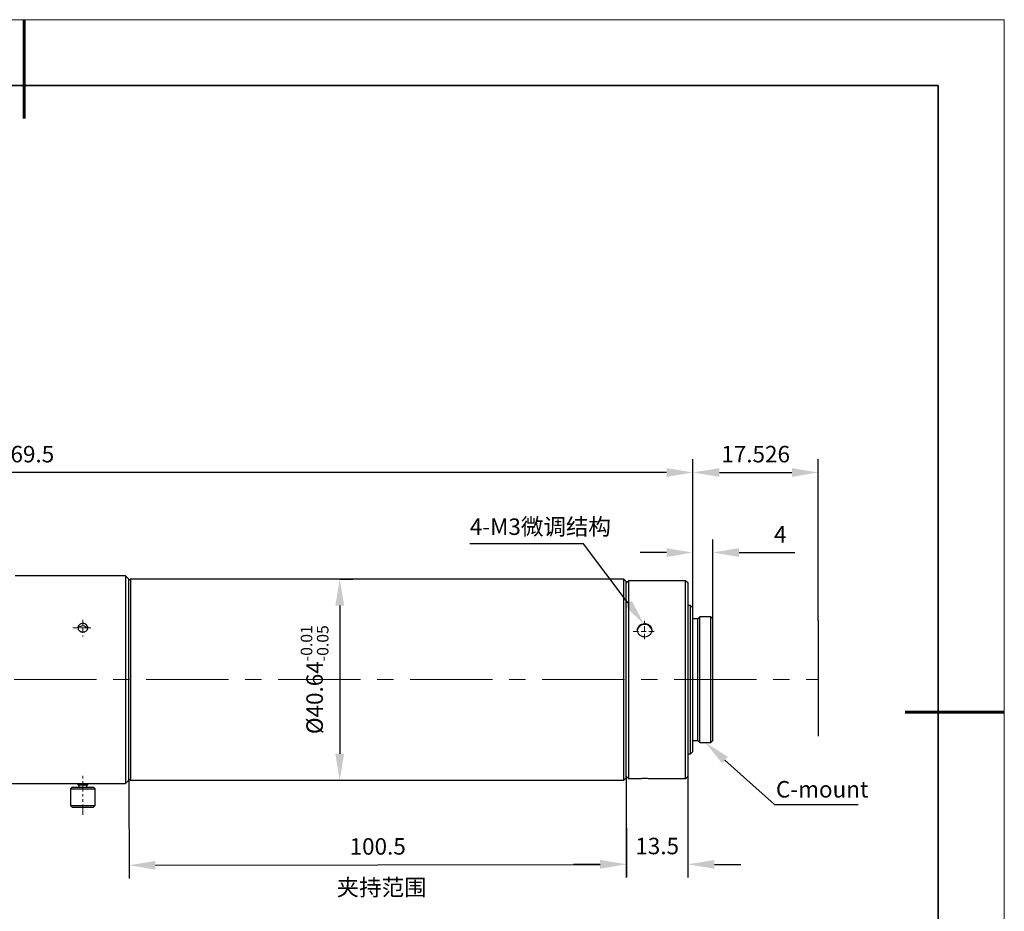
# Model space of a CAD drawing. Units: millimetres. Extents: x 12016 to 12313, y -7569 to -7359.
# Drawn here: x 12163 to 12313, y -7495 to -7359 of the extents above; entities that cross this region are included whole.
import ezdxf
from ezdxf import colors
from ezdxf.entities.mleader import LeaderData, LeaderLine
from ezdxf.math import Vec2, Vec3

# ---------------------------------------------------------------- set-up
doc = ezdxf.new("R2010")
doc.units = ezdxf.units.MM
doc.header["$LTSCALE"] = 10
doc.header["$PDMODE"] = 34
for name, pattern in [('ACANSTGB', [0.354331, 0.15748, -0.03937, 0.03937, -0.03937, 0.03937, -0.03937]), ('ACANSTGL', [0.11811, 0.07874, -0.03937]), ('CENTER', [2, 1.25, -0.25, 0.25, -0.25])]:
    doc.linetypes.add(name, pattern=pattern)
for name, color, linetype, lineweight in [('3中心线层', 1, 'CENTER', 9), ('7标注层', 4, 'Continuous', 5), ('粗实线层', 7, 'Continuous', 35), ('细实线层', 7, 'Continuous', 18)]:
    doc.layers.add(name, color=color, linetype=linetype, lineweight=lineweight)
doc.layers.add('6文字层', color=3, linetype='Continuous')
doc.styles.get("Standard").update_dxf_attribs({"font": 'simhei.ttf'})
doc.styles.add('TH-GBD2M', font='calibri.ttf', dxfattribs={"width": 0.8, "height": 2.5})
doc.dimstyles.new('TH-GBD2M', dxfattribs={"dimtxt": 3.5, "dimasz": 4, "dimexe": 2, "dimexo": 0, "dimgap": 1.5, "dimtad": 1, "dimdec": 4, "dimzin": 9, "dimdsep": 46, "dimtxsty": 'TH-GBD2M', "dimcen": 0, "dimclrt": 3, "dimadec": 0, "dimazin": 3, "dimtfac": 1, "dimtdec": 4, "dimtofl": 0, "dimtmove": 0, "dimatfit": 3, "dimfxl": 1, "dimtolj": 1, "dimtzin": 0, "dimarcsym": 0})

# ---------------------------------------------------------------- blocks, each defined once
blk = doc.blocks.new('*X117')
at = {"layer": '粗实线层', "lineweight": 60}
for p, q in [((0, 105), (0, 90)), ((148.5, 0), (133.5, 0))]:
    blk.add_line(p, q, dxfattribs=at)
at = {"layer": '粗实线层'}
for p, q in [((138.5, 95), (-138.5, 95)), ((138.5, -95), (138.5, 95))]:
    blk.add_line(p, q, dxfattribs=at)
at = {"layer": '细实线层'}
for p, q in [((148.5, 105), (-148.5, 105)), ((148.5, -105), (148.5, 105))]:
    blk.add_line(p, q, dxfattribs=at)
blk = doc.blocks.new('*D126')
at = {"layer": '7标注层', "color": 0, "lineweight": -2, "transparency": 16777216}
for p, q in [((12265.34, -7448.54), (12265.34, -7438.14)), ((12268.34, -7450.19), (12268.34, -7438.14)), ((12261.34, -7440.14), (12257.34, -7440.14)), ((12272.34, -7440.14), (12280.78, -7440.14))]:
    blk.add_line(p, q, dxfattribs=at)
at = {"layer": '7标注层', "color": 0, "transparency": 16777216}
for points in [[(12261.34, -7439.48), (12261.34, -7440.81), (12265.34, -7440.14)], [(12272.34, -7439.48), (12272.34, -7440.81), (12268.34, -7440.14)]]:
    blk.add_solid(points, dxfattribs=at)
at = {"layer": 'Defpoints', "color": 0, "transparency": 16777216}
for p in [(12268.34, -7440.14), (12265.34, -7448.54), (12268.34, -7450.19)]:
    blk.add_point(p, dxfattribs=at)
at = {"layer": '7标注层', "color": 3, "transparency": 16777216, "insert": (12278.56, -7437.39), "char_height": 2.5, "attachment_point": 5, "style": 'TH-GBD2M'}
blk.add_mtext('\\A1;4', dxfattribs=at)
blk = doc.blocks.new('*D127')
at = {"layer": '7标注层', "color": 0, "lineweight": -2, "transparency": 16777216}
for p, q in [((12265.34, -7448.54), (12265.34, -7426)), ((12284.34, -7450.43), (12284.34, -7426)), ((12269.34, -7428), (12280.34, -7428))]:
    blk.add_line(p, q, dxfattribs=at)
at = {"layer": '7标注层', "color": 0, "transparency": 16777216}
for points in [[(12269.34, -7427.34), (12269.34, -7428.67), (12265.34, -7428)], [(12280.34, -7427.34), (12280.34, -7428.67), (12284.34, -7428)]]:
    blk.add_solid(points, dxfattribs=at)
at = {"layer": 'Defpoints', "color": 0, "transparency": 16777216}
for p in [(12284.34, -7428), (12265.34, -7448.54), (12284.34, -7450.43)]:
    blk.add_point(p, dxfattribs=at)
at = {"layer": '7标注层', "color": 3, "transparency": 16777216, "insert": (12274.84, -7425.22), "char_height": 2.5, "attachment_point": 5, "style": 'TH-GBD2M'}
blk.add_mtext('\\A1;17.526', dxfattribs=at)
blk = doc.blocks.new('*D128')
at = {"layer": '7标注层', "color": 0, "lineweight": -2, "transparency": 16777216}
for p, q in [((12063.24, -7442.54), (12063.24, -7426)), ((12265.34, -7448.54), (12265.34, -7426)), ((12261.34, -7428), (12067.24, -7428))]:
    blk.add_line(p, q, dxfattribs=at)
at = {"layer": '7标注层', "color": 0, "transparency": 16777216}
for points in [[(12067.24, -7427.34), (12067.24, -7428.67), (12063.24, -7428)], [(12261.34, -7427.34), (12261.34, -7428.67), (12265.34, -7428)]]:
    blk.add_solid(points, dxfattribs=at)
at = {"layer": 'Defpoints', "color": 0, "transparency": 16777216}
for p in [(12063.24, -7428), (12063.24, -7442.54), (12265.34, -7448.54)]:
    blk.add_point(p, dxfattribs=at)
at = {"layer": '7标注层', "color": 3, "transparency": 16777216, "insert": (12164.29, -7425.22), "char_height": 2.5, "attachment_point": 5, "style": 'TH-GBD2M'}
blk.add_mtext('\\A1;269.5', dxfattribs=at)
blk = doc.blocks.new('*D129')
at = {"layer": '7标注层', "color": 0, "lineweight": -2, "transparency": 16777216}
for p, q in [((12211.82, -7444.18), (12213.82, -7444.18)), ((12211.82, -7448.18), (12211.82, -7470.66)), ((12211.82, -7474.66), (12213.82, -7474.66))]:
    blk.add_line(p, q, dxfattribs=at)
at = {"layer": '7标注层', "color": 0, "transparency": 16777216}
for points in [[(12211.15, -7448.18), (12212.48, -7448.18), (12211.82, -7444.18)], [(12211.15, -7470.66), (12212.48, -7470.66), (12211.82, -7474.66)]]:
    blk.add_solid(points, dxfattribs=at)
at = {"layer": 'Defpoints', "color": 0, "transparency": 16777216}
for p in [(12211.82, -7444.18), (12211.82, -7474.66), (12211.82, -7474.66)]:
    blk.add_point(p, dxfattribs=at)
at = {"layer": '7标注层', "color": 3, "transparency": 16777216, "insert": (12208.01, -7459.42), "char_height": 2.5, "attachment_point": 5, "rotation": 90, "style": 'TH-GBD2M'}
blk.add_mtext('\\A1;%%C40.64{\\H0.7x;\\S-0.01^ -0.05;}', dxfattribs=at)
blk = doc.blocks.new('*D130')
at = {"layer": '7标注层', "color": 0, "lineweight": -2, "transparency": 16777216}
for p, q in [((12255.24, -7474.04), (12255.24, -7489.42)), ((12264.59, -7474.04), (12264.59, -7489.42)), ((12251.24, -7487.42), (12247.24, -7487.42)), ((12268.59, -7487.42), (12272.59, -7487.42))]:
    blk.add_line(p, q, dxfattribs=at)
at = {"layer": '7标注层', "color": 0, "transparency": 16777216}
for points in [[(12251.24, -7486.76), (12251.24, -7488.09), (12255.24, -7487.42)], [(12268.59, -7486.76), (12268.59, -7488.09), (12264.59, -7487.42)]]:
    blk.add_solid(points, dxfattribs=at)
at = {"layer": 'Defpoints', "color": 0, "transparency": 16777216}
for p in [(12255.24, -7474.04), (12264.59, -7474.04), (12264.59, -7487.42)]:
    blk.add_point(p, dxfattribs=at)
at = {"layer": '7标注层', "color": 3, "transparency": 16777216, "insert": (12259.92, -7484.64), "char_height": 2.5, "attachment_point": 5, "style": 'TH-GBD2M'}
blk.add_mtext('\\A1;13.5', dxfattribs=at)
blk = doc.blocks.new('*D131')
at = {"layer": '7标注层', "color": 0, "lineweight": -2, "transparency": 16777216}
for p, q in [((12179.87, -7474.43), (12179.9, -7489.56)), ((12255.24, -7474.28), (12255.27, -7489.41)), ((12183.89, -7487.55), (12251.27, -7487.42))]:
    blk.add_line(p, q, dxfattribs=at)
at = {"layer": '7标注层', "color": 0, "transparency": 16777216}
for points in [[(12183.89, -7486.89), (12183.89, -7488.22), (12179.89, -7487.56)], [(12251.27, -7486.75), (12251.27, -7488.08), (12255.27, -7487.41)]]:
    blk.add_solid(points, dxfattribs=at)
at = {"layer": 'Defpoints', "color": 0, "transparency": 16777216}
for p in [(12179.87, -7474.43), (12255.24, -7474.28), (12255.27, -7487.41)]:
    blk.add_point(p, dxfattribs=at)
at = {"layer": '7标注层', "color": 3, "transparency": 16777216, "insert": (12217.57, -7484.7), "char_height": 2.5, "attachment_point": 5, "rotation": 0.114, "style": 'TH-GBD2M'}
blk.add_mtext('\\A1;100.5', dxfattribs=at)

msp = doc.modelspace()

# ---------------------------------------------------------------- linework, layer by layer
at = {"color": 7, "linetype": 'Continuous', "lineweight": 25}
for p, q in [((12179.34074, -7443.66585), (12162.61574, -7443.66585)), ((12179.86574, -7444.19085), (12179.34074, -7443.66585)), ((12179.34074, -7443.66585), (12179.34074, -7459.41585)), ((12180.09074, -7444.17585), (12179.86574, -7444.40085)), ((12179.86574, -7474.64085), (12179.86574, -7444.19085)), ((12254.86574, -7444.17585), (12180.09074, -7444.17585)), ((12180.09074, -7444.17585), (12180.09074, -7459.41585)), ((12255.24074, -7444.55085), (12254.86574, -7444.17585)), ((12254.86574, -7459.41585), (12254.86574, -7444.17585)), ((12255.61574, -7444.41585), (12255.24074, -7444.79085)), ((12255.24074, -7459.41585), (12255.24074, -7444.55085)), ((12264.21824, -7444.41585), (12255.61574, -7444.41585)), ((12255.61574, -7474.41585), (12255.61574, -7444.41585)), ((12264.59324, -7444.79085), (12264.21824, -7444.41585)), ((12264.21824, -7459.41585), (12264.21824, -7444.41585)), ((12264.59324, -7459.41585), (12264.59324, -7444.79085)), ((12264.96824, -7448.16585), (12264.59324, -7448.16585)), ((12265.34324, -7448.54085), (12264.96824, -7448.16585)), ((12264.96824, -7459.41585), (12264.96824, -7448.16585)), ((12265.34324, -7470.29085), (12265.34324, -7448.54085)), ((12266.09549, -7450.1886), (12265.34324, -7450.1886)), ((12266.39324, -7449.89085), (12266.09549, -7450.1886)), ((12266.09549, -7459.41585), (12266.09549, -7450.1886)), ((12268.04324, -7449.89085), (12266.39324, -7449.89085)), ((12266.39324, -7468.94085), (12266.39324, -7449.89085)), ((12268.34324, -7450.19085), (12268.04324, -7449.89085)), ((12268.04324, -7459.41585), (12268.04324, -7449.89085)), ((12268.34324, -7459.41585), (12268.34324, -7450.19085)), ((12179.34074, -7459.41585), (12179.34074, -7475.16585)), ((12180.09074, -7459.41585), (12180.09074, -7474.65585)), ((12254.86574, -7474.65585), (12254.86574, -7459.41585)), ((12255.24074, -7474.28085), (12255.24074, -7459.41585)), ((12264.21824, -7474.41585), (12264.21824, -7459.41585)), ((12264.59324, -7474.04085), (12264.59324, -7459.41585)), ((12264.96824, -7470.66585), (12264.96824, -7459.41585)), ((12266.09549, -7468.6431), (12266.09549, -7459.41585)), ((12268.04324, -7468.94085), (12268.04324, -7459.41585)), ((12268.34324, -7468.64085), (12268.34324, -7459.41585)), ((12265.34324, -7468.6431), (12266.09549, -7468.6431)), ((12266.09549, -7468.6431), (12266.39324, -7468.94085)), ((12266.39324, -7468.94085), (12268.04324, -7468.94085)), ((12268.04324, -7468.94085), (12268.34324, -7468.64085)), ((12264.96824, -7470.66585), (12265.34324, -7470.29085)), ((12264.59324, -7470.66585), (12264.96824, -7470.66585)), ((12179.34074, -7475.16585), (12179.86574, -7474.64085)), ((12179.86574, -7474.43085), (12180.09074, -7474.65585)), ((12180.09074, -7474.65585), (12254.86574, -7474.65585)), ((12254.86574, -7474.65585), (12255.24074, -7474.28085)), ((12255.24074, -7474.04085), (12255.61574, -7474.41585)), ((12255.61574, -7474.41585), (12256.90507, -7474.41585)), ((12259.1264, -7474.41585), (12264.21824, -7474.41585)), ((12264.21824, -7474.41585), (12264.59324, -7474.04085)), ((12147.76574, -7475.16585), (12172.15033, -7475.16585)), ((12171.26324, -7475.72835), (12171.01574, -7475.97585)), ((12171.01574, -7475.97585), (12171.01574, -7478.48085)), ((12171.01574, -7475.97585), (12174.76574, -7475.97585)), ((12171.26324, -7475.72835), (12174.51824, -7475.72835)), ((12172.14074, -7475.1654), (12172.14074, -7475.35335)), ((12172.14074, -7475.35335), (12172.89074, -7475.35335)), ((12172.29074, -7475.35335), (12172.29074, -7475.72835)), ((12172.89074, -7475.35335), (12173.64074, -7475.35335)), ((12173.49074, -7475.72835), (12173.49074, -7475.35335)), ((12173.63115, -7475.16585), (12179.34074, -7475.16585)), ((12173.64074, -7475.35335), (12173.64074, -7475.1654)), ((12174.76574, -7475.97585), (12174.51824, -7475.72835)), ((12174.76574, -7478.48085), (12174.76574, -7475.97585)), ((12171.01574, -7478.48085), (12171.26324, -7478.72835)), ((12171.01574, -7478.48085), (12172.89074, -7478.48085)), ((12171.26324, -7478.72835), (12174.51824, -7478.72835)), ((12172.89074, -7478.48085), (12174.76574, -7478.48085)), ((12174.51824, -7478.72835), (12174.76574, -7478.48085))]:
    msp.add_line(p, q, dxfattribs=at)
msp.add_line((12284.34005, -7450.42666), (12284.34005, -7467.99245))
for centre, radius, start, end in [((12257.94543, -7452.09079), 1.05781, 86.188739, 175.5980503), ((12258.08605, -7452.09079), 1.05781, 4.4019497, 93.811261), ((12172.85352, -7451.99741), 0.73203, 87.0859607, 158.5537876), ((12172.92807, -7451.99709), 0.73171, 21.2539296, 92.9243526)]:
    msp.add_arc(centre, radius, start, end, dxfattribs=at)
for points, knots in [([(12172.89074, -7452.1993), (12172.79164, -7452.1993), (12172.69439, -7452.18192), (12172.51276, -7452.11507), (12172.42957, -7452.06566), (12172.29123, -7451.94351), (12172.23535, -7451.8699), (12172.16052, -7451.71197), (12172.14081, -7451.62602), (12172.14067, -7451.45657), (12172.16007, -7451.37191), (12172.23512, -7451.21628), (12172.29008, -7451.14584), (12172.49992, -7450.96739), (12172.69253, -7450.90026), (12172.98984, -7450.90026), (12173.08709, -7450.91668), (12173.26872, -7450.98022), (12173.3519, -7451.0273), (12173.49025, -7451.14479), (12173.54613, -7451.21606), (12173.62096, -7451.3707), (12173.64067, -7451.45568), (12173.64081, -7451.62512), (12173.62141, -7451.71074), (12173.54636, -7451.86968), (12173.4914, -7451.94241), (12173.28156, -7452.12794), (12173.08895, -7452.1993), (12172.89074, -7452.1993)], [0, 0, 0, 0, 0.0625, 0.0625, 0.125, 0.125, 0.1875, 0.1875, 0.25, 0.25, 0.3125, 0.3125, 0.375, 0.375, 0.5, 0.5, 0.5625, 0.5625, 0.625, 0.625, 0.6875, 0.6875, 0.75, 0.75, 0.8125, 0.8125, 0.875, 0.875, 1, 1, 1, 1]), ([(12258.01574, -7452.91125), (12257.9414, -7452.91125), (12257.8683, -7452.90465), (12257.7245, -7452.87884), (12257.65305, -7452.85932), (12257.51683, -7452.80845), (12257.45223, -7452.77737), (12257.32997, -7452.70413), (12257.2721, -7452.66161), (12257.11649, -7452.52271), (12257.03268, -7452.41131), (12256.92043, -7452.17301), (12256.89084, -7452.04364), (12256.89069, -7451.85297), (12256.89798, -7451.78868), (12256.92666, -7451.66477), (12256.94789, -7451.60481), (12257.00419, -7451.48878), (12257.03939, -7451.43293), (12257.12076, -7451.3299), (12257.16722, -7451.28206), (12257.32462, -7451.14974), (12257.44835, -7451.08097), (12257.72086, -7450.98697), (12257.86706, -7450.96269), (12258.09009, -7450.96269), (12258.16318, -7450.96874), (12258.30698, -7450.99244), (12258.37843, -7451.01039), (12258.51465, -7451.05733), (12258.57925, -7451.08609), (12258.70151, -7451.15422), (12258.75938, -7451.19395), (12258.91499, -7451.32458), (12258.9988, -7451.43047), (12259.11105, -7451.66099), (12259.14064, -7451.78806), (12259.14079, -7451.97873), (12259.1335, -7452.04356), (12259.10482, -7452.16958), (12259.08359, -7452.23109), (12259.02729, -7452.35102), (12258.99209, -7452.40924), (12258.91072, -7452.51735), (12258.86426, -7452.56793), (12258.70686, -7452.70861), (12258.58313, -7452.78284), (12258.31062, -7452.88468), (12258.16443, -7452.91125), (12258.01574, -7452.91125)], [0, 0, 0, 0, 0.03125, 0.03125, 0.0625, 0.0625, 0.09375, 0.09375, 0.125, 0.125, 0.1875, 0.1875, 0.25, 0.25, 0.28125, 0.28125, 0.3125, 0.3125, 0.34375, 0.34375, 0.375, 0.375, 0.4375, 0.4375, 0.5, 0.5, 0.53125, 0.53125, 0.5625, 0.5625, 0.59375, 0.59375, 0.625, 0.625, 0.6875, 0.6875, 0.75, 0.75, 0.78125, 0.78125, 0.8125, 0.8125, 0.84375, 0.84375, 0.875, 0.875, 0.9375, 0.9375, 1, 1, 1, 1]), ([(12256.90507, -7474.41478), (12256.90114, -7474.41507), (12256.88569, -7474.41622), (12256.98949, -7474.40845), (12257.20574, -7474.39473), (12257.52172, -7474.38038), (12257.80879, -7474.37428), (12258.10086, -7474.37308), (12258.39462, -7474.3769), (12258.73176, -7474.38976), (12258.98399, -7474.40443), (12259.12732, -7474.41483), (12259.12666, -7474.41479), (12259.1264, -7474.41478)], [0, 0, 0, 0, 0.03663349, 0.143686909, 0.250850161, 0.358276274, 0.465709376, 0.500219895, 0.60738612, 0.714545034, 0.82189358, 0.929366352, 1, 1, 1, 1]), ([(12172.15033, -7475.1654), (12172.14771, -7475.16552), (12172.13744, -7475.166), (12172.20696, -7475.1627), (12172.35163, -7475.15688), (12172.56263, -7475.15082), (12172.75364, -7475.14826), (12172.94797, -7475.14777), (12173.14356, -7475.14938), (12173.36849, -7475.15482), (12173.53656, -7475.16103), (12173.63189, -7475.16542), (12173.63136, -7475.1654), (12173.63115, -7475.1654)], [0, 0, 0, 0, 0.036898644, 0.144142153, 0.251430529, 0.358824994, 0.466221395, 0.500217458, 0.607506808, 0.71479321, 0.822156103, 0.929568899, 1, 1, 1, 1])]:
    msp.add_open_spline(points, degree=3, knots=knots, dxfattribs=at)
at = {"layer": '3中心线层', "linetype": 'ACANSTGL'}
for p, q in [((12172.89074, -7450.35364), (12172.89074, -7452.87608)), ((12258.02205, -7453.26174), (12258.02205, -7450.47842)), ((12171.35882, -7451.54754), (12174.09492, -7451.54754)), ((12256.29528, -7452.09079), (12259.74883, -7452.09079))]:
    msp.add_line(p, q, dxfattribs=at)
at = {"layer": '3中心线层'}
msp.add_line((12042.48166, -7459.41585), (12284.34005, -7459.41585), dxfattribs=at)
at = {"layer": '3中心线层', "linetype": 'ACANSTGB'}
msp.add_line((12172.89074, -7479.90361), (12172.89127, -7473.9958), dxfattribs=at)

# ---------------------------------------------------------------- block references
at = {"layer": '6文字层'}
msp.add_blockref('*X117', (12164.02152, -7464.34551), dxfattribs=at)

# ---------------------------------------------------------------- texts
at = {"insert": (12231.52754, -7434.97443), "char_height": 2.5, "attachment_point": 1, "style": 'TH-GBD2M'}
msp.add_mtext_dynamic_manual_height_columns('{\\C3;4-M3\\fSimSun|b0|i0|c134|p34;微调结构}', width=22.6164048, gutter_width=7.5, heights=[0], dxfattribs=at)
at = {"char_height": 2.5, "style": 'TH-GBD2M'}
for s, insert, width, attachment_point in [('{\\C3;C-mount}', (12277.9174, -7474.78475), 9.2046176, 1), ('{\\fSimSun|b0|i0|c134|p34;\\C3;夹持范围}', (12218.162, -7490.91978), 13.8727892, 5)]:
    msp.add_mtext(s, dxfattribs=dict(at, insert=insert, width=width, attachment_point=attachment_point))

# ---------------------------------------------------------------- dimensions: what is measured, and where the dimension line sits
at = {"layer": '7标注层'}
for base, p1, p2, text, picture, middle in [((12063.24074, -7428.00415), (12265.34324, -7448.54085), (12063.24074, -7442.54085), '269.5', '*D128', (12164.29199, -7425.22338)), ((12284.34005, -7428.00415), (12265.34324, -7448.54085), (12284.34005, -7450.42666), '17.526', '*D127', (12274.84164, -7425.22338)), ((12268.34324, -7440.14189), (12265.34324, -7448.54085), (12268.34324, -7450.19085), '4', '*D126', (12278.55939, -7437.38612)), ((12264.59324, -7487.42471), (12255.24074, -7474.04085), (12264.59324, -7474.04085), '13.5', '*D130', (12259.91699, -7484.64395))]:
    dim = msp.add_linear_dim(base=base, p1=p1, p2=p2, text=text, dimstyle='TH-GBD2M', dxfattribs=at)
    dim.commit()
    dim.dimension.update_dxf_attribs({"geometry": picture, "text_midpoint": middle})
dim = msp.add_linear_dim(base=(12211.81584, -7474.65585), p1=(12211.81584, -7444.17585), p2=(12211.81584, -7474.65585), angle=270, text='%%C40.64{\\H0.7x;\\S-0.01^ -0.05;}', dimstyle='TH-GBD2M', dxfattribs=at)
dim.commit()
dim.dimension.update_dxf_attribs({"geometry": '*D129', "text_midpoint": (12208.00995, -7459.41585)})
dim = msp.add_aligned_dim(p1=(12179.86574, -7474.43085), p2=(12255.24074, -7474.28085), distance=-13.12902, text='100.5', dimstyle='TH-GBD2M', dxfattribs=at)
dim.commit()
dim.dimension.update_dxf_attribs({"geometry": '*D131', "text_midpoint": (12217.57383, -7484.70407)})

# ---------------------------------------------------------------- leaders
ml = msp.add_multileader_mtext('Standard', dxfattribs=at)
ml.set_content('', color=256)
ml.set_leader_properties()
ml.build(insert=Vec2(0, 0))
ctx = ml.context
ctx.base_point, ctx.char_height, ctx.plane_origin = Vec3(12227.52754, -7438.80632), 2, Vec3(12257.94543, -7451.03298)
ctx.text_align_type = 2
notes = []
notes.append((ctx, [(0, (1, 1, 0), (12248.74128, -7438.80632), (-1, 0), 17.21374, [(0, [(12257.94543, -7451.03298)], 0, [])])]))
ctx.mtext.insert, ctx.mtext.alignment, ctx.mtext.flow_direction = Vec3(12229.52754, -7437.80632), 3, 5
ml = msp.add_multileader_mtext('Standard', dxfattribs=at)
ml.set_content('', color=256)
ml.set_leader_properties()
ml.build(insert=Vec2(0, 0))
ctx = ml.context
ctx.base_point, ctx.char_height, ctx.plane_origin = Vec3(12290.36394, -7478.32148), 2, Vec3(12267.21824, -7468.94085)
notes.append((ctx, [(0, (1, 1, 0), (12277.67371, -7478.32148), (1, 0), 12.69023, [(0, [(12267.21824, -7468.94085)], 0, [])])]))
ctx.mtext.insert, ctx.mtext.flow_direction = Vec3(12292.36394, -7477.32148), 5
for ctx, leaders in notes:
    for number, flags, end, landing, length, lines in leaders:
        leader = LeaderData()
        leader.index, (leader.has_last_leader_line, leader.has_dogleg_vector, leader.attachment_direction) = number, flags
        leader.last_leader_point, leader.dogleg_vector, leader.dogleg_length = Vec3(end), Vec3(landing), length
        for number, points, colour, breaks in lines:
            line = LeaderLine()
            line.index, line.vertices, line.color, line.breaks = number, Vec3.list(points), colors.encode_raw_color(colour), breaks
            leader.lines.append(line)
        ctx.leaders.append(leader)

doc.saveas('drawing.dxf')
